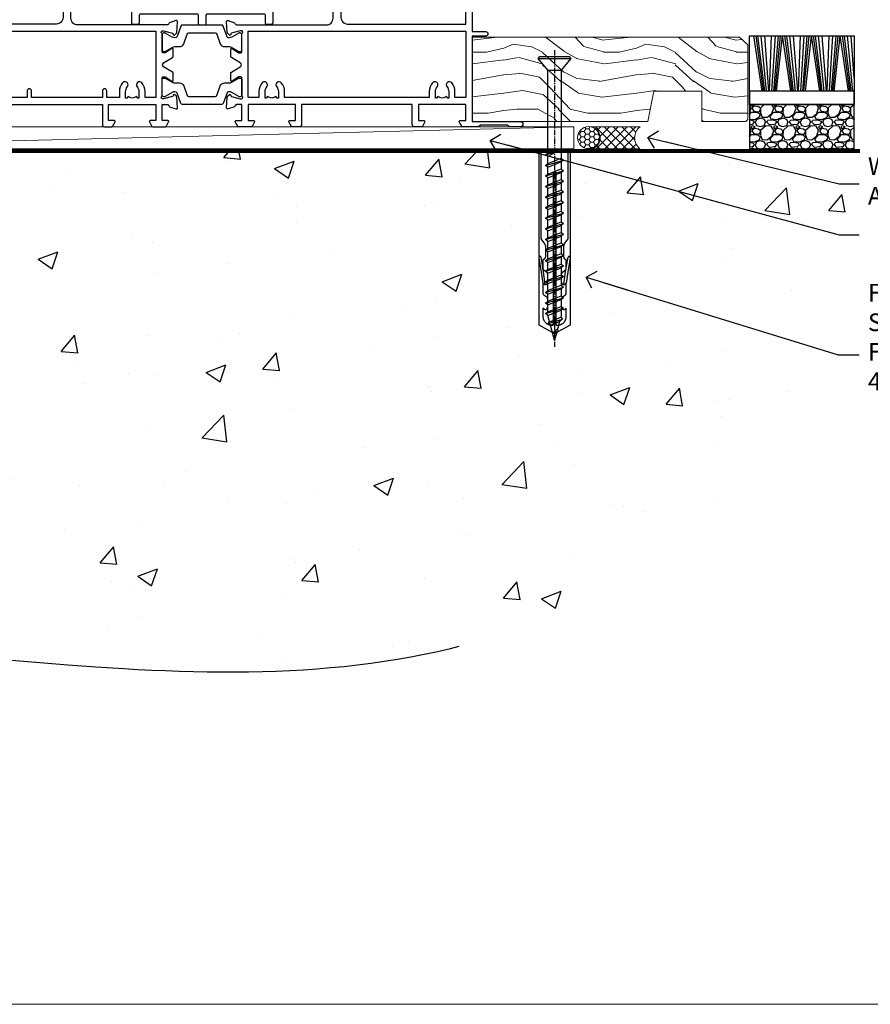
# Model space of a CAD drawing. Units: millimetres. Extents: x 0 to 454204, y -1112 to 730.
# Drawn here: x 12289 to 12481, y 0 to 222 of the extents above; entities that cross this region are included whole.
import ezdxf
from ezdxf import colors
from ezdxf.entities.mleader import LeaderData, LeaderLine
from ezdxf.math import Vec2, Vec3

# ---------------------------------------------------------------- set-up
doc = ezdxf.new("R2010")
doc.units = ezdxf.units.MM
doc.linetypes.add('CENTER', pattern=[2, 1.25, -0.25, 0.25, -0.25])
doc.linetypes.add('Dashed', pattern=[564.444447, 282.222223, -282.222223])
doc.layers.add('Aluminium Systems Ltd Joinery Detail', color=7, linetype='Continuous')
doc.layers.add('Aluminium Systems Ltd Notes', color=7, linetype='Continuous')
doc.layers.add('No Print', color=7, linetype='Continuous', plot=False)
doc.styles.add('ASL TXT 50', font='romans.shx', dxfattribs={"height": 100})
doc.styles.get("Standard").update_dxf_attribs({"font": 'arial.ttf'})

# ---------------------------------------------------------------- blocks, each defined once
blk = doc.blocks.new('Integral Insulation on Precast Wall Cladding Title')
at = {"layer": 'Aluminium Systems Ltd Joinery Detail', "lineweight": 5, "insert": (-259.17, 6.46), "char_height": 9.375, "width": 553.0825, "attachment_point": 1, "style": 'ASL TXT 50'}
blk.add_mtext('\\pi154.09;{\\fArial|b0|i0|c0|p34;\\H0.64x;INTEGRAL INSULATION ON PRECAST WALL CONSTRUCTION}', dxfattribs=at)
blk = doc.blocks.new('U804-22061')
at = {"flags": 128}
for points in [[(52.5, 46), (52.5, 45.25, -1), (51.5, 45.25), (51.5, 47.75, -1), (52.5, 47.75), (52.5, 47), (54, 47), (54, 47.75, -0.298217), (54.3, 48.21), (54.3, 51.29, -0.298217), (54, 51.75), (54, 52.5), (52.5, 52.5), (52.5, 51.75, -1), (51.5, 51.75), (51.5, 53, -0.414214), (52, 53.5), (55, 53.5, -0.414214), (55.5, 53), (55.5, 21.5), (58.6, 21.5, -1), (58.6, 20.5), (55.5, 20.5), (55.5, 1.2), (66.4, 1.2, -1), (66.4, 0), (64, 0), (63.6, 0.4), (57.4, 0.4), (57, 0), (53.38, 0, -0.267949), (53.2, 0.1), (52.63, 1.1, -0.57735), (52.8, 1.4), (54.1, 1.4), (54.1, 5), (43.4, 5), (43.4, 1.4), (44.7, 1.4, -0.57735), (44.87, 1.1), (44.3, 0.1, -0.267949), (44.12, 0), (42.5, 0, -0.414214), (42, 0.5), (42, 5), (17, 5), (17, 0.5, -0.414214), (16.5, 0), (14.88, 0, -0.267949), (14.7, 0.1), (14.13, 1.1, -0.57735), (14.3, 1.4), (15.6, 1.4), (15.6, 5), (4.9, 5), (4.9, 1.4), (6.2, 1.4, -0.57735), (6.37, 1.1), (5.8, 0.1, -0.267949), (5.62, 0), (2.78, 0, -0.267949), (2.6, 0.1), (2.03, 1.1, -0.57735), (2.2, 1.4), (3.5, 1.4), (3.5, 5), (2.3, 5, 0.359641), (2.01, 4.76, -0.263851), (1.81, 4.53), (0.4, 4.02, -0.087489), (0.3, 4, -0.414214), (0, 4.3, -0.02182), (0, 4.33), (0.21, 6.69, -0.176327), (0.29, 6.88), (0.66, 7.24, -0.198912), (0.8, 7.3, -0.065543), (0.85, 7.29, -0.267949), (0.99, 7.15), (1.04, 6.98, 0.267949), (1.18, 6.84), (3.16, 6.31, 0.065543), (3.24, 6.3), (3.4, 6.3, 0.688501), (3.6, 6.82, -0.213422), (3.5, 7.05), (3.5, 11, 0.414214), (3.2, 11.3), (2.98, 11.3, 0.137852), (2.82, 11.26), (1.3, 10.33, -0.585498), (1, 10.5), (1, 12.03, -0.261434), (1.19, 12.37), (3.16, 13.57, 0.561225), (3.16, 14.43), (1.19, 15.63, -0.261434), (1, 15.97), (1, 17.5, -0.585498), (1.3, 17.67), (2.82, 16.74, 0.137852), (2.98, 16.7), (3.2, 16.7, 0.414214), (3.5, 17), (3.5, 20.95, -0.213422), (3.6, 21.18, 0.688501), (3.4, 21.7), (3.24, 21.7, 0.065543), (3.16, 21.69), (1.18, 21.16, 0.267949), (1.04, 21.02), (0.99, 20.85, -0.267949), (0.85, 20.71, -0.065543), (0.8, 20.7, -0.198912), (0.66, 20.76), (0.29, 21.12, -0.176327), (0.21, 21.31), (0, 23.67, -0.02182), (0, 23.7, -0.414214), (0.3, 24, -0.087489), (0.4, 23.98), (1.81, 23.47, -0.263851), (2.01, 23.24, 0.359641), (2.3, 23), (22.6, 23, 0.414214), (24.1, 24.5), (24.1, 34.4, 0.414214), (22.6, 35.9), (14.29, 35.9, -0.198912), (13.08, 36.4), (10.02, 39.47, -0.410372), (10, 41.86), (10, 49.75), (9.2, 49.75, -0.414214), (9, 49.95), (9, 53, -0.414214), (9.5, 53.5), (17.2, 53.5, -0.414214), (17.7, 53), (17.7, 51, -0.414214), (17.2, 50.5), (16.8, 50.5, -0.414214), (16.3, 51), (16.3, 52.1), (11.2, 52.1), (11.2, 50.47, -0.136106), (11.4, 49.75), (11.4, 41.86, -0.195501), (11, 40.88, 0.410372), (11.01, 40.46), (13.96, 37.5), (17.28, 37.5, 0.668179), (17.63, 38.35), (16.52, 39.47, -0.414214), (16.52, 41.87), (17.08, 42.44, -0.414214), (17.79, 42.44), (18.21, 42.01, -0.414214), (18.21, 41.59), (17.51, 40.88, 0.414214), (17.51, 40.46), (18.07, 39.89, 0.198912), (18.29, 39.8), (19.3, 39.8, -0.414214), (19.6, 39.5), (19.6, 38.36), (20.46, 37.5), (29.54, 37.5), (30.4, 38.36), (30.4, 39.5, -0.414214), (30.7, 39.8), (31.71, 39.8, 0.198912), (31.93, 39.89), (32.49, 40.46, 0.414214), (32.49, 40.88), (31.79, 41.59, -0.414214), (31.79, 42.01), (32.21, 42.44, -0.414214), (32.92, 42.44), (33.48, 41.87, -0.414214), (33.48, 39.47), (32.37, 38.35, 0.668179), (32.72, 37.5), (36.04, 37.5), (39.6, 41.06), (39.6, 52.1), (33.7, 52.1), (33.7, 51, -0.414214), (33.2, 50.5), (32.8, 50.5, -0.414214), (32.3, 51), (32.3, 53, -0.414214), (32.8, 53.5), (40.5, 53.5, -0.414214), (41, 53), (41, 41.19, -0.198912), (40.5, 39.98), (36.92, 36.4, -0.198912), (35.71, 35.9), (27.4, 35.9, 0.414214), (25.9, 34.4), (25.9, 24.7, 0.414214), (27.4, 23.2), (54.1, 23.2), (54.1, 46)], [(13.15, 8, 0.182676), (12.42, 9.92, 1), (11.37, 8.99, -0.182676), (11.75, 8), (11.75, 6.5), (11.51, 6.5), (11.21, 6.85, -0.36397), (9.29, 6.85), (8.99, 6.5), (8.75, 6.5), (8.75, 8, -0.182676), (9.12, 8.99, 1), (8.07, 9.92, 0.182676), (7.35, 8), (7.35, 6.6), (4.9, 6.6), (4.9, 21.6), (54.1, 21.6), (54.1, 6.6), (51.65, 6.6), (51.65, 8, 0.182676), (50.92, 9.92, 1), (49.87, 8.99, -0.182676), (50.25, 8), (50.25, 6.5), (50.01, 6.5), (49.71, 6.85, -0.36397), (47.79, 6.85), (47.49, 6.5), (47.25, 6.5), (47.25, 8, -0.182676), (47.62, 8.99, 1), (46.57, 9.92, 0.182676), (45.85, 8), (45.85, 6.6), (13.15, 6.6)]]:
    blk.add_lwpolyline(points, format="xyb", close=True, dxfattribs=at)
blk = doc.blocks.new('18CCB')
at = {"color": 2}
blk.add_lwpolyline([(6.05, 4.19), (11.95, 4.19, -0.315299), (12.32, 3.93), (13.11, 1.76, 0.315299), (14.05, 1.1), (15.11, 1.1, -0.131652), (15.71, 0.94), (17.29, 0.03, 0.131652), (17.39, 0), (17.6, 0, 0.414214), (18, 0.4), (18, 3.8, 0.414214), (17.6, 4.2), (17.39, 4.2, 0.131652), (17.29, 4.17), (15.71, 3.26, -0.131652), (15.11, 3.1), (14.96, 3.1, -0.315299), (14.68, 3.3), (13.8, 5.73, 0.315299), (13.42, 5.99), (4.58, 5.99, 0.315299), (4.2, 5.73), (3.37, 3.43, -0.315299), (2.9, 3.1), (2.89, 3.1, -0.131652), (2.29, 3.26), (0.71, 4.17, 0.131652), (0.61, 4.2), (0.4, 4.2, 0.414214), (0, 3.8), (0, 0.4, 0.414214), (0.4, 0), (0.61, 0, 0.131652), (0.71, 0.03), (2.29, 0.94, -0.131652), (2.89, 1.1), (3.95, 1.1, 0.315299), (4.89, 1.76), (5.68, 3.93, -0.315299)], format="xyb", close=True, dxfattribs=at)
blk = doc.blocks.new('U803-22060A')
at = {"flags": 128}
for points in [[(3.5, 17, -0.414214), (3.2, 16.7), (2.98, 16.7, -0.137852), (2.82, 16.74), (1.3, 17.67, 0.585498), (1, 17.5), (1, 15.97, 0.261434), (1.19, 15.63), (3.16, 14.43, -0.561225), (3.16, 13.57), (1.19, 12.37, 0.261434), (1, 12.03), (1, 10.5, 0.585498), (1.3, 10.33), (2.82, 11.26, -0.137852), (2.98, 11.3), (3.2, 11.3, -0.414214), (3.5, 11), (3.5, 7.05, 0.213422), (3.6, 6.82, -0.688501), (3.4, 6.3), (3.24, 6.3, -0.065543), (3.16, 6.31), (1.18, 6.84, -0.267949), (1.04, 6.98), (0.99, 7.15, 0.267949), (0.85, 7.29, 0.065543), (0.8, 7.3, 0.198912), (0.66, 7.24), (0.29, 6.88, 0.176327), (0.21, 6.69), (0, 4.33, 0.02182), (0, 4.3, 0.414214), (0.3, 4, 0.087489), (0.4, 4.02), (1.81, 4.53, 0.263851), (2.01, 4.76, -0.359641), (2.3, 5), (3.5, 5), (3.5, 1.4), (2.2, 1.4, 0.57735), (2.03, 1.1), (2.6, 0.1, 0.267949), (2.78, 0), (5.62, 0, 0.267949), (5.8, 0.1), (6.37, 1.1, 0.57735), (6.2, 1.4), (4.9, 1.4), (4.9, 5), (15.6, 5), (15.6, 1.4), (14.3, 1.4, 0.57735), (14.13, 1.1), (14.7, 0.1, 0.267949), (14.88, 0), (16.5, 0, 0.414214), (17, 0.5), (17, 5), (76.5, 5), (76.5, 0.5, 0.414214), (77, 0), (78.62, 0, 0.267949), (78.8, 0.1), (79.37, 1.1, 0.57735), (79.2, 1.4), (77.9, 1.4), (77.9, 5), (88.6, 5), (88.6, 1.4), (87.3, 1.4, 0.57735), (87.13, 1.1), (87.7, 0.1, 0.267949), (87.88, 0), (90.72, 0, 0.267949), (90.9, 0.1), (91.47, 1.1, 0.57735), (91.3, 1.4), (90, 1.4), (90, 5), (91.2, 5, -0.359641), (91.49, 4.76, 0.263851), (91.69, 4.53), (93.1, 4.02, 0.087489), (93.2, 4, 0.414214), (93.5, 4.3, 0.02182), (93.5, 4.33), (93.29, 6.69, 0.176327), (93.21, 6.88), (92.84, 7.24, 0.198912), (92.7, 7.3, 0.065543), (92.65, 7.29, 0.267949), (92.51, 7.15), (92.46, 6.98, -0.267949), (92.32, 6.84), (90.34, 6.31, -0.065543), (90.26, 6.3), (90.1, 6.3, -0.688501), (89.9, 6.82, 0.213422), (90, 7.05), (90, 11, -0.414214), (90.3, 11.3), (90.52, 11.3, -0.137852), (90.68, 11.26), (92.2, 10.33, 0.585498), (92.5, 10.5), (92.5, 12.03, 0.261434), (92.31, 12.37), (90.34, 13.57, -0.561225), (90.34, 14.43), (92.31, 15.63, 0.261434), (92.5, 15.97), (92.5, 17.5, 0.585498), (92.2, 17.67), (90.68, 16.74, -0.137852), (90.52, 16.7), (90.3, 16.7, -0.414214), (90, 17), (90, 20.95, 0.213422), (89.9, 21.18, -0.688501), (90.1, 21.7), (90.26, 21.7, -0.065543), (90.34, 21.69), (92.32, 21.16, -0.267949), (92.46, 21.02), (92.51, 20.85, 0.267949), (92.65, 20.71, 0.065543), (92.7, 20.7, 0.198912), (92.84, 20.76), (93.21, 21.12, 0.176327), (93.29, 21.31), (93.5, 23.67, 0.02182), (93.5, 23.7, 0.414214), (93.2, 24, 0.087489), (93.1, 23.98), (91.69, 23.47, 0.263851), (91.49, 23.24, -0.359641), (91.2, 23), (70.9, 23, -0.414214), (69.4, 24.5), (69.4, 34.4, -0.414214), (70.9, 35.9), (79.21, 35.9, 0.198912), (80.42, 36.4), (83.48, 39.47, 0.410372), (83.5, 41.86), (83.5, 49.75), (84.3, 49.75, 0.414214), (84.5, 49.95), (84.5, 53, 0.414214), (84, 53.5), (76.3, 53.5, 0.414214), (75.8, 53), (75.8, 51, 0.414214), (76.3, 50.5), (76.7, 50.5, 0.414214), (77.2, 51), (77.2, 52.1), (82.3, 52.1), (82.3, 50.47, 0.136106), (82.1, 49.75), (82.1, 41.86, 0.195501), (82.5, 40.88, -0.410372), (82.49, 40.46), (79.54, 37.5), (76.22, 37.5, -0.668179), (75.87, 38.35), (76.98, 39.47, 0.414214), (76.98, 41.87), (76.42, 42.44, 0.414214), (75.71, 42.44), (75.29, 42.01, 0.414214), (75.29, 41.59), (75.99, 40.88, -0.414214), (75.99, 40.46), (75.43, 39.89, -0.198912), (75.21, 39.8), (74.2, 39.8, 0.414214), (73.9, 39.5), (73.9, 38.36), (73.04, 37.5), (63.96, 37.5), (63.1, 38.36), (63.1, 39.5, 0.414214), (62.8, 39.8), (61.79, 39.8, -0.198912), (61.57, 39.89), (61.01, 40.46, -0.414214), (61.01, 40.88), (61.71, 41.59, 0.414214), (61.71, 42.01), (61.29, 42.44, 0.414214), (60.58, 42.44), (60.02, 41.87, 0.414214), (60.02, 39.47), (61.13, 38.35, -0.668179), (60.78, 37.5), (57.46, 37.5), (53.9, 41.06), (53.9, 52.1), (59.8, 52.1), (59.8, 51, 0.414214), (60.3, 50.5), (60.7, 50.5, 0.414214), (61.2, 51), (61.2, 53, 0.414214), (60.7, 53.5), (53, 53.5, 0.414214), (52.5, 53), (52.5, 41.19, 0.198912), (53, 39.98), (56.58, 36.4, 0.198912), (57.79, 35.9), (66.1, 35.9, -0.414214), (67.6, 34.4), (67.6, 24.7, -0.414214), (66.1, 23.2), (17, 23.2), (17, 49, 0.414214), (16.5, 49.5), (13.5, 49.5, 0.414214), (13, 49), (13, 47.75, 1), (14, 47.75), (14, 48.5), (15.5, 48.5), (15.5, 47.75, 0.298217), (15.8, 47.29), (15.8, 44.21, 0.298217), (15.5, 43.75), (15.5, 43), (14, 43), (14, 43.75, 1), (13, 43.75), (13, 41.25, 1), (14, 41.25), (14, 42), (15.6, 42), (15.6, 28), (14.88, 28, 0.267949), (14.7, 27.9), (14.13, 26.9, 0.57735), (14.3, 26.6), (15.6, 26.6), (15.6, 23), (4.9, 23), (4.9, 26.6), (6.2, 26.6, 0.57735), (6.37, 26.9), (5.8, 27.9, 0.267949), (5.62, 28), (2.78, 28, 0.267949), (2.6, 27.9), (2.03, 26.9, 0.57735), (2.2, 26.6), (3.5, 26.6), (3.5, 23), (2.3, 23, -0.359641), (2.01, 23.24, 0.263851), (1.81, 23.47), (0.4, 23.98, 0.087489), (0.3, 24, 0.414214), (0, 23.7, 0.02182), (0, 23.67), (0.21, 21.31, 0.176327), (0.29, 21.12), (0.66, 20.76, 0.198912), (0.8, 20.7, 0.065543), (0.85, 20.71, 0.267949), (0.99, 20.85), (1.04, 21.02, -0.267949), (1.18, 21.16), (3.16, 21.69, -0.065543), (3.24, 21.7), (3.4, 21.7, -0.688501), (3.6, 21.18, 0.213422), (3.5, 20.95)], [(59.5, 6.6), (13.15, 6.6), (13.15, 8, 0.182676), (12.42, 9.92, 1), (11.37, 8.99, -0.182676), (11.75, 8), (11.75, 6.5), (11.51, 6.5), (11.21, 6.85, -0.36397), (9.29, 6.85), (8.99, 6.5), (8.75, 6.5), (8.75, 8, -0.182676), (9.12, 8.99, 1), (8.07, 9.92, 0.182676), (7.35, 8), (7.35, 6.6), (4.9, 6.6), (4.9, 21.6), (88.6, 21.6), (88.6, 6.6), (86.15, 6.6), (86.15, 8, 0.182676), (85.42, 9.92, 1), (84.37, 8.99, -0.182676), (84.75, 8), (84.75, 6.5), (84.51, 6.5), (84.21, 6.85, -0.36397), (82.29, 6.85), (81.99, 6.5), (81.75, 6.5), (81.75, 8, -0.182676), (82.12, 8.99, 1), (81.07, 9.92, 0.182676), (80.35, 8), (80.35, 6.6), (77.5, 6.6), (77.5, 8.1, 0.414214), (77, 8.6, 0.414214), (76.5, 8.1), (76.5, 6.6), (60.5, 6.6), (60.5, 8.1, 0.414214), (60, 8.6), (60, 8.6, 0.414214), (59.5, 8.1)]]:
    blk.add_lwpolyline(points, format="xyb", close=True, dxfattribs=at)
blk = doc.blocks.new('U814-18CCB-U803-18CCB-U804')
for name, p in [('U803-22060A', (28, 21.5)), ('U804-22061', (132.5, 21.5)), ('18CCB', (118, 38.5))]:
    blk.add_blockref(name, p)
at = {"xscale": -1, "rotation": 180}
blk.add_blockref('18CCB', (118, 32.5), dxfattribs=at)
blk = doc.blocks.new('DY706')
blk.add_lwpolyline([(30.5, 26.35), (30.5, 19.55, 0.182676), (30, 18.23), (30, 5.1, -0.414214), (29.7, 4.8), (2.3, 4.8, -0.414214), (2, 5.1), (2, 18.23, 0.182676), (1.5, 19.55), (1.5, 26.35, 0.414214), (1.3, 26.55), (0.7, 26.55, 0.414214), (0.5, 26.35), (0.5, 19.55, 0.182676), (0.75, 18.89, -0.182676), (1, 18.23), (1, 17.09, -0.198912), (0.71, 16.38), (0.29, 15.97, 0.198912), (0, 15.26), (0, 0.5, 0.414214), (0.3, 0.2), (1.5, 0.2, 0.414214), (1.8, 0.5), (1.8, 2.2, -0.414214), (2.1, 2.5), (14.8, 2.5, -0.414214), (15.1, 2.2), (15.1, 0.3, 0.414214), (15.4, 0), (16.6, 0, 0.414214), (16.9, 0.3), (16.9, 2.2, -0.414214), (17.2, 2.5), (29.9, 2.5, -0.414214), (30.2, 2.2), (30.2, 0.5, 0.414214), (30.5, 0.2), (31.7, 0.2, 0.414214), (32, 0.5), (32, 15.26, 0.198912), (31.71, 15.97), (31.29, 16.38, -0.198912), (31, 17.09), (31, 18.23, -0.182676), (31.25, 18.89, 0.182676), (31.5, 19.55), (31.5, 26.35, 0.414214), (31.3, 26.55), (30.7, 26.55, 0.414214)], format="xyb", close=True)
blk = doc.blocks.new('TL45 Stacker Door Sill')
at = {"layer": 'Aluminium Systems Ltd Joinery Detail', "color": 0}
for name, p in [('U814-18CCB-U803-18CCB-U804', (-111.24, -22.5, -1)), ('DY706', (-0.18, 22, -1))]:
    blk.add_blockref(name, p, dxfattribs=at)
blk = doc.blocks.new('Page Layout')
at = {"layer": 'Aluminium Systems Ltd Joinery Detail', "color": 8, "lineweight": 5}
blk.add_lwpolyline([(0, 730.13), (0, 0), (553.08, 0), (553.08, 730.13)], close=True, dxfattribs=at)
blk = doc.blocks.new('Title TL45 Masonry Sliding Door')
at = {"layer": 'Aluminium Systems Ltd Joinery Detail', "lineweight": 5, "insert": (0, 50.03), "char_height": 9.375, "width": 553.0825, "attachment_point": 1, "style": 'ASL TXT 50'}
blk.add_mtext('\\pi227.43;{\\fArial|b0|i0|c0|p34;\\LSLIDING  DOOR}', dxfattribs=at)
blk = doc.blocks.new('Title TL45 Masonry Stacking Door')
at = {"layer": 'Aluminium Systems Ltd Joinery Detail', "lineweight": 5, "insert": (0, 50.03), "char_height": 9.375, "width": 553.0825, "attachment_point": 1, "style": 'ASL TXT 50'}
blk.add_mtext('\\pi222.71;{\\fArial|b0|i0|c0|p34;\\LSTACKER  DOOR}', dxfattribs=at)
blk = doc.blocks.new('_Open90')
at = {"color": 0, "linetype": 'ByBlock', "lineweight": -2}
for p, q in [((0, 0), (-2.44, 0)), ((-0.5, 0.5), (0, 0)), ((0, 0), (-0.5, -0.5))]:
    blk.add_line(p, q, dxfattribs=at)
blk = doc.blocks.new('135mm Strapping Floor')
at = {"layer": 'Aluminium Systems Ltd Joinery Detail'}
h = blk.add_hatch(dxfattribs=at)
h.set_pattern_fill('AR-CONC', color=256, scale=0.25)
h.set_pattern_definition([(50, (-12518.93, 344.936), (45.54617, -3.98477), [4.7625, -52.3875]), (355, (-12518.93, 344.936), (-8.81086, 47.76421), [3.81, -41.91015]), (100.45144, (-12515.133, 344.604), (36.73531, 43.77944), [4.0475, -44.52256]), (46.1842, (-12518.93, 357.636), (67.76976, -10.51058), [7.14375, -78.58125]), (96.63556, (-12513.28, 356.76), (59.35103, 61.85653), [6.07126, -66.7839]), (351.18415, (-12518.93, 357.636), (59.35103, 61.85653), [5.715, -62.86493]), (21, (-12512.58, 354.46), (37.9036, -25.5663), [4.7625, -52.3875]), (326, (-12512.58, 354.46), (15.4505, 46.047), [3.81, -41.91]), (71.45144, (-12509.42, 352.33), (53.3541, 20.48069), [4.0475, -44.52248]), (37.5, (-12518.929, 344.936), (0.77215, 21.13876), [0, -41.402, 0, -42.545, 0, -42.06875]), (7.5, (-12518.929, 344.936), (16.704916, 25.045144), [0, -24.257, 0, -40.4495, 0, -16.03375]), (327.5, (-12533.09, 344.936), (33.897649, -1.432186), [0, -15.875, 0, -49.53, 0, -65.7225]), (317.5, (-12539.44, 344.936), (37.032295, 6.35662), [0, -20.6375, 0, -32.893, 0, -46.6725])])
edge = h.paths.add_edge_path()
edge.add_spline(control_points=[(-151.8, -112.64), (-116.34, -106.46), (-15.89, -89.32), (118.17, -128.33), (210.96, -52.26), (215.24, -9.33), (217.14, 9.76)], knot_values=[2.265826, 2.265826, 2.265826, 2.265826, 110.457269, 308.564658, 378.427728, 434.348855, 434.348855, 434.348855, 434.348855], degree=3, periodic=0)
edge.add_line((217.14, 9.76), (-48.8, 9.76))
edge.add_line((-48.8, 9.76), (-48.8, -15.24))
edge.add_line((-48.8, -15.24), (-151.8, -42.83))
edge.add_line((-151.8, -42.83), (-151.8, -112.64))
at = {"layer": 'Aluminium Systems Ltd Joinery Detail', "linetype": 'Dashed', "lineweight": 5, "ltscale": 0.01, "const_width": 0.25, "elevation": -0.75}
blk.add_lwpolyline([(217.12, 9.9), (-48.93, 9.9), (-48.93, -15.14), (-151.94, -42.73), (-151.94, -73.36)], dxfattribs=at)
at = {"layer": 'Aluminium Systems Ltd Joinery Detail', "linetype": 'Dashed', "elevation": -1}
for points in [[(162.2, 9.76), (-48.8, 9.76), (-48.8, -15.24), (-151.8, -42.83), (-151.8, -113.03)], [(217.14, 9.76), (217.14, 9.76), (-48.8, 9.76)]]:
    blk.add_lwpolyline(points, dxfattribs=at)
at = {"layer": 'Aluminium Systems Ltd Joinery Detail', "linetype": 'CENTER', "lineweight": 5, "ltscale": 3, "const_width": 0.5, "elevation": 1}
blk.add_lwpolyline([(217.12, 10.3), (-49.31, 10.3), (-49.31, -14.83)], dxfattribs=at)
at = {"layer": 'Aluminium Systems Ltd Joinery Detail', "linetype": 'Dashed'}
blk.add_spline([(-154.03, -113.03, -1), (-44.29, -100.45, -1), (153.64, -92.04, -1), (205.16, -44.86, -1), (217.14, 9.76, -1)], degree=3, dxfattribs=at)
blk = doc.blocks.new('WS8G75Csk')
at = {"linetype": 'CENTER'}
blk.add_line((0, 1.5), (0, -65.56), dxfattribs=at)
for p, q in [((-3.67, -0.43), (3.67, -0.43)), ((-1.49, -3.02), (1.49, -3.02)), ((-2.05, -22.17), (0.75, -21.35)), ((-2.05, -24.56), (2.05, -23.37)), ((-1.49, -24.15), (1.49, -22.95)), ((-1.49, -24.98), (1.49, -23.78)), ((-2.05, -26.95), (2.05, -25.76)), ((-1.49, -26.54), (1.49, -25.34)), ((-1.49, -27.37), (1.49, -26.17)), ((-2.05, -29.35), (2.05, -28.15)), ((-1.49, -28.93), (1.49, -27.74)), ((-1.49, -29.76), (1.49, -28.56)), ((-2.05, -31.74), (2.05, -30.54)), ((-1.49, -31.32), (1.49, -30.13)), ((-1.49, -32.15), (1.49, -30.95)), ((-2.05, -34.13), (2.05, -32.93)), ((-1.49, -33.71), (1.49, -32.52)), ((-1.49, -34.54), (1.49, -33.35)), ((-2.05, -36.52), (2.05, -35.32)), ((-1.49, -36.11), (1.49, -34.91)), ((-2.05, -38.91), (2.05, -37.72)), ((-1.49, -36.93), (1.49, -35.74)), ((-1.49, -38.5), (1.49, -37.3)), ((-1.49, -39.33), (1.49, -38.13)), ((-1.49, -40.89), (1.49, -39.69)), ((-2.05, -41.3), (2.05, -40.11)), ((-1.49, -41.72), (1.49, -40.52)), ((-1.49, -43.28), (1.49, -42.09)), ((-2.05, -43.7), (2.05, -42.5)), ((-1.49, -44.11), (1.49, -42.91)), ((-1.49, -45.67), (1.49, -44.48)), ((-2.05, -46.09), (2.05, -44.89)), ((-1.49, -46.5), (1.49, -45.3)), ((-2.05, -48.48), (2.05, -47.28)), ((-1.49, -48.06), (1.49, -46.87)), ((-1.49, -48.89), (1.49, -47.7)), ((-2.05, -50.87), (2.05, -49.67)), ((-1.49, -50.46), (1.49, -49.26)), ((-1.49, -51.28), (1.49, -50.09)), ((-2.05, -53.26), (2.05, -52.07)), ((-1.49, -52.85), (1.49, -51.65)), ((-1.49, -53.68), (1.49, -52.48)), ((-2.05, -55.65), (2.05, -54.46)), ((-1.49, -55.24), (1.49, -54.04)), ((-1.49, -56.07), (1.49, -54.87)), ((-2.05, -58.05), (2.05, -56.85)), ((-1.49, -57.63), (1.49, -56.44)), ((-1.49, -58.46), (1.49, -57.26)), ((-1.43, -60.25), (1.77, -59.32)), ((-1.12, -59.87), (1.39, -58.87)), ((-0.92, -60.62), (1.14, -59.8)), ((-0.23, -62.3), (0.77, -62.01))]:
    blk.add_line(p, q)
blk.add_lwpolyline([(-0.92, -60.62), (-1.43, -60.25), (-1.12, -59.87), (-1.49, -58.48), (-1.49, -58.46), (-2.05, -58.05), (-1.49, -57.63), (-1.49, -56.07), (-2.05, -55.65), (-1.49, -55.24), (-1.49, -53.68), (-2.05, -53.26), (-1.49, -52.85), (-1.49, -51.28), (-2.05, -50.87), (-1.49, -50.46), (-1.49, -48.89), (-2.05, -48.48), (-1.49, -48.06), (-1.49, -46.5), (-2.05, -46.09), (-1.49, -45.67), (-1.49, -44.11), (-2.05, -43.7), (-1.49, -43.28), (-1.49, -41.72), (-2.05, -41.3), (-1.49, -40.89), (-1.49, -39.33), (-2.05, -38.91), (-1.49, -38.5), (-1.49, -36.93), (-2.05, -36.52), (-1.49, -36.11), (-1.49, -34.54), (-2.05, -34.13), (-1.49, -33.71), (-1.49, -32.15), (-2.05, -31.74), (-1.49, -31.32), (-1.49, -29.76), (-2.05, -29.35), (-1.49, -28.93), (-1.49, -27.37), (-2.05, -26.95), (-1.49, -26.54), (-1.49, -24.98), (-2.05, -24.56), (-1.49, -24.15), (-1.49, -22.58), (-2.05, -22.17), (-1.49, -21.76), (-1.49, -3.02), (-3.67, -0.43), (-3.31, 0), (3.31, 0), (3.67, -0.43), (1.49, -3.02), (1.49, -22.95), (2.05, -23.37), (1.49, -23.78), (1.49, -25.34), (2.05, -25.76), (1.49, -26.17), (1.49, -27.74), (2.05, -28.15), (1.49, -28.56), (1.49, -30.13), (2.05, -30.54), (1.49, -30.95), (1.49, -32.52), (2.05, -32.93), (1.49, -33.35), (1.49, -34.91), (2.05, -35.32), (1.49, -35.74), (1.49, -37.3), (2.05, -37.72), (1.49, -38.13), (1.49, -39.69), (2.05, -40.11), (1.49, -40.52), (1.49, -42.09), (2.05, -42.5), (1.49, -42.91), (1.49, -44.48), (2.05, -44.89), (1.49, -45.3), (1.49, -46.87), (2.05, -47.28), (1.49, -47.7), (1.49, -49.26), (2.05, -49.67), (1.49, -50.09), (1.49, -51.65), (2.05, -52.07), (1.49, -52.48), (1.49, -54.04), (2.05, -54.46), (1.49, -54.87), (1.49, -56.44), (2.05, -56.85), (1.49, -57.26), (1.49, -58.48), (1.39, -58.87), (1.77, -59.32), (1.14, -59.8), (0.67, -61.55), (0.77, -62.01), (0.43, -62.47), (0, -64.06)], close=True)
for points in [[(-1.49, -21.76), (0.75, -21.35), (-1.49, -22.58)], [(0.67, -61.55), (-0.23, -62.3), (0.43, -62.47)]]:
    blk.add_lwpolyline(points)
blk = doc.blocks.new('Rawlplug')
at = {"linetype": 'Dashed'}
blk.add_lwpolyline([(-3.57, 14.28), (-3.57, -24.66), (0, -26.59), (3.57, -24.66), (3.57, 14.28)], close=True, dxfattribs=at)
for points in [[(-3.07, 14.28), (-3.07, -5.27), (-2.17, -6.48, -0.162386), (-2.07, -6.78), (-2.07, -9.38, -0.414214), (-2.57, -9.88), (-2.64, -9.88), (-2.64, -11.85, 0.236093), (-2.44, -12.25), (-1.78, -12.74, -0.236093), (-1.58, -13.14), (-1.58, -15.06, -0.618001), (-2.38, -15.46), (-2.64, -15.27), (-2.64, -17.49, 0.236093), (-2.44, -17.89), (-1.78, -18.38, -0.236093), (-1.58, -18.78), (-1.58, -20.7, -0.618001), (-2.38, -21.1), (-2.64, -20.91), (-2.64, -22.73, 0.472976), (-0.25, -24.69), (-0.25, 9.78), (0.25, 9.78), (0.25, -24.69, 0.472976), (2.64, -22.73), (2.64, -20.91), (2.38, -21.1, -0.618001), (1.58, -20.7), (1.58, -18.78, -0.236093), (1.78, -18.38), (2.44, -17.89, 0.236093), (2.64, -17.49), (2.64, -15.27), (2.38, -15.46, -0.618001), (1.58, -15.06), (1.58, -13.14, -0.236093), (1.78, -12.74), (2.44, -12.25, 0.236093), (2.64, -11.85), (2.64, -9.88), (2.57, -9.88, -0.414214), (2.07, -9.38), (2.07, -6.78, -0.162386), (2.17, -6.48), (3.07, -5.27), (3.07, 14.28)], [(-2.09, -15.56), (-2.5, -12.72), (-3.04, -9.42, 1), (-3.53, -9.5), (-2.99, -12.79), (-2.64, -15.27)], [(2.09, -15.56), (2.5, -12.72), (3.04, -9.42, -1), (3.53, -9.5), (2.99, -12.79), (2.64, -15.27)]]:
    blk.add_lwpolyline(points, format="xyb", dxfattribs=at)
blk = doc.blocks.new('Intergral Insulation on Precast TL45 Masonry Floor Liner Stacker')
at = {"layer": 'Aluminium Systems Ltd Joinery Detail', "lineweight": 5}
h = blk.add_hatch(dxfattribs=at)
h.set_pattern_fill('WOOD-3', color=256, scale=97.5, angle=30, style=0, pattern_type=2)
h.set_pattern_definition([(4.7636, (1807.8714, -7260.1667), (-330.0000284, -29.999746), [3.61248, -357.63537]), (348.6901, (1811.4714, -7259.867), (120.0000226, -29.999929), [4.58913, -148.38147]), (315, (1815.971, -7260.767), (-3e-14, -30.00001), [3.39411, -39.03228]), (313.1524, (1818.3714, -7263.1667), (420.00008502, -449.99992613), [6.57951, -651.37185]), (347.0054, (1822.8714, -7267.9667), (-270.000023, 59.9999273), [4.00251, -396.24741]), (360, (1826.77, -7268.867), (30, -30), [7.5, -22.5]), (9.4623, (1834.2714, -7268.8667), (-150.0000232, -29.9999442), [3.64965, -178.83321]), (5.7106, (1807.8714, -7268.2667), (-269.9999827, -30.0000394), [3.01497, -298.48131]), (360, (1810.87, -7267.967), (30, -30), [4.5, -25.5]), (331.6992, (1815.3714, -7267.9667), (329.9998536, -180.0002662), [4.42944, -438.51525]), (307.875, (1819.2714, -7270.0667), (-120.00005595, 149.999973), [6.84105, -335.21157]), (320.7106, (1823.4714, -7275.4667), (180.0000192, -149.99998896), [4.26381, -422.11632]), (353.6598, (1826.7714, -7278.1667), (239.9999821, -30.0000474), [5.43324, -266.22831]), (11.8887, (1832.1714, -7278.7667), (-419.99991903, -90.00031606), [5.82495, -576.66969]), (6.7098, (1807.8714, -7277.5667), (270.00002993, 29.99981644), [5.13516, -508.3821]), (356.6335, (1812.9714, -7276.9667), (479.99997966, -30.0003289), [5.10882, -505.77279]), (326.3099, (1818.071, -7277.267), (-59.999987, 30.00004), [5.40834, -102.75822]), (312.5104, (1822.5714, -7280.2667), (299.99972155, -330.0002602), [4.88364, -483.48096]), (345.0686, (1825.8714, -7283.8667), (330.00001605, -89.9999086), [4.65726, -461.06799]), (360, (1830.37, -7285.067), (30, -30), [3.6, -26.4]), (12.9946, (1833.9714, -7285.0667), (270.000023, 59.9999273), [4.00251, -396.24741]), (360, (1817.17, -7255.067), (30, -30), [0, -30]), (136.8476, (1821.3714, -7259.5667), (449.99992613, -420.00008502), [6.57951, -651.37185]), (153.4349, (1816.571, -7285.067), (-29.999975, 30.00004), [2.68329, -64.39875]), (171.8699, (1814.1714, -7283.8667), (-179.9999933, 29.9999807), [4.24263, -207.88938]), (203.1986, (1809.9714, -7283.2667), (-149.999992, -60.0000398), [2.28474, -226.18845]), (333.4349, (1821.371, -7259.567), (29.999975, -30.00004), [3.35409, -63.72795]), (353.2902, (1824.3714, -7261.0667), (-270.00002993, 29.99981644), [5.13516, -508.3821]), (10.1247, (1829.4714, -7261.6667), (509.99996369, 90.00025766), [8.53287, -844.75488]), (10.3048, (1807.8714, -7256.8667), (180.0000288, 29.9998463), [3.35409, -332.05608]), (344.4759, (1811.1714, -7256.2667), (-330.00003074, 89.99993333), [5.60445, -554.84178]), (317.1211, (1816.5714, -7257.7667), (-390.0000238, 359.9999926), [5.7315, -567.41769]), (325.3048, (1820.7714, -7261.6667), (299.99982777, -210.0002583), [4.74342, -469.59822]), (350.5377, (1824.6714, -7264.3667), (150.0000232, -29.9999442), [5.47449, -177.0084]), (6.5819, (1830.0714, -7265.2667), (-510.00004314, -59.99960101), [7.85175, -777.3234]), (8.1301, (1807.8714, -7264.3667), (-179.9999933, -29.9999807), [4.24263, -207.88938]), (348.6901, (1812.0714, -7263.767), (120.0000226, -29.999929), [4.58913, -148.38147]), (317.4896, (1816.5714, -7264.6667), (-330.0002602, 299.99972155), [4.88364, -483.48096]), (315, (1820.171, -7267.967), (-3e-14, -30.00001), [5.51544, -36.91098]), (342.646, (1824.0714, -7271.8667), (-390.00006057, 119.99983507), [5.02893, -497.86272]), (3.3665, (1828.8714, -7273.3667), (-479.99997966, -30.0003289), [5.10882, -505.77279]), (17.1027, (1833.9714, -7273.0667), (300.0000519, 89.9998648), [4.08045, -403.96368]), (8.7462, (1807.8714, -7271.8667), (209.9999801, 30.0001259), [3.94587, -390.64251]), (345.0686, (1811.7714, -7271.2667), (330.00001605, -89.9999086), [4.65726, -461.06799]), (327.9946, (1816.2714, -7272.4667), (-149.9999683, 90.0000332), [5.6604, -277.35906]), (310.1009, (1821.0714, -7275.4667), (-329.9999418, 390.00005789), [7.45185, -737.7327]), (344.0546, (1825.8714, -7281.1667), (-120.0000038, 29.9999967), [4.36806, -214.03524]), (6.009, (1830.0714, -7282.3667), (299.99999253, 29.99997952), [5.7315, -567.41769]), (23.1986, (1835.7714, -7281.7667), (149.999992, 60.0000398), [2.28474, -226.18845]), (9.4623, (1807.8714, -7280.8667), (-150.0000232, -29.9999442), [3.64965, -178.83321]), (349.992, (1811.4714, -7280.2667), (329.99998664, -60.00010416), [5.17881, -512.7015]), (322.5946, (1816.5714, -7281.1667), (389.99977395, -300.00029858), [6.42027, -635.60775]), (330.9454, (1821.6714, -7255.0667), (210.0000115, -120.0000008), [3.08868, -305.78022]), (349.2157, (1824.3714, -7256.5667), (-479.9999851, 90.0000165), [6.41328, -634.91349]), (7.125, (1830.6714, -7257.7667), (-210.0000114, -29.9999485), [7.25604, -234.6117])])
h.paths.add_polyline_path([(198.36, 17.32), (196.48, 19.08), (136.03, 19.08), (136.03, 0), (175.77, 0), (177.11, 6.88), (187.98, 6.88), (187.98, 0), (197.92, 0), (198.36, 0.42)])
at = {"layer": 'Aluminium Systems Ltd Joinery Detail'}
h = blk.add_hatch(dxfattribs=at)
h.set_pattern_fill('GRAVEL', color=256, scale=0.2)
h.set_pattern_definition([(228.0127875, (-4243.39546, -212.26035), (-40.640000003, -45.719999997), [0.683443, -67.660967]), (184.969741, (-4243.85266, -212.76835), (60.959999976, 5.080000289), [1.1728094, -116.108098]), (132.510447, (-4245.02106, -212.86995), (50.800000021, -55.87999998), [0.826963, -81.8694456]), (267.273689, (-4247.00226, -214.13995), (5.08000001, 101.6), [1.068009, -105.732875]), (292.833654, (-4247.05306, -215.20675), (-25.400000002, 60.959999999), [1.0472674, -103.6796155]), (357.273689, (-4246.64666, -216.17195), (-101.6, 5.08000001), [1.068009, -105.732875]), (37.6942405, (-4245.57986, -216.22275), (-66.039999997, -50.800000004), [1.4123873, -139.8262306]), (72.2553284, (-4244.46226, -215.35915), (35.5600000096, 111.759999997), [1.333439, -132.010513]), (121.4295656, (-4244.05586, -214.08915), (-40.640000006, 66.039999996), [1.071626, -106.0910914]), (175.236358, (-4244.61466, -213.17475), (55.88, -5.08000001), [1.2234266, -59.947874]), (222.397438, (-4245.83386, -213.07315), (-60.959999998, -55.880000002), [1.582156, -156.633545]), (138.814075, (-4241.97306, -214.19075), (-35.56, 30.48), [0.540009, -53.4611316]), (171.4692344, (-4242.37946, -213.83515), (66.040000002, -10.159999988), [1.027364, -101.709278]), (225, (-4243.3955, -213.6827), (-7e-16, -5.08), [0.7184187, -6.465786]), (203.19859, (-4243.75106, -213.07315), (25.4, 10.16), [0.3868826, -38.301245]), (291.80141, (-4244.1067, -213.22555), (-5.08, 15.24), [0.547131, -26.809506]), (30.963757, (-4243.90346, -213.73355), (15.24, 10.16), [0.8886393, -28.7325963]), (161.56505, (-4243.1415, -213.2763), (10.16, -5.08), [0.642574, -15.421796]), (16.38954, (-4247.05306, -213.22555), (50.8, 15.24), [0.900176, -89.1176533]), (70.346176, (-4246.18946, -212.97155), (-20.320000002, -55.88), [0.755198, -74.7644314]), (293.19859, (-4243.14146, -212.26035), (-10.16, 25.4), [0.77376, -37.914367]), (343.61046, (-4242.83666, -212.97155), (-50.800000001, 15.239999996), [0.900176, -89.1176533]), (339.443955, (-4247.05306, -216.37515), (-25.4, 10.16), [0.8680704, -42.5354686]), (294.775141, (-4246.24026, -216.67995), (-25.40000003, 55.879999986), [0.727344, -72.007187]), (66.80141, (-4243.09066, -217.34035), (10.16, 25.4), [0.77376, -37.914367]), (17.354025, (-4242.78586, -216.62915), (-66.039999999, -20.320000004), [0.8515655, -84.304752]), (69.443955, (-4245.57986, -217.34035), (-10.16, -25.4), [0.434035, -42.969504]), (101.309932, (-4243.3955, -217.3403), (-5.08, 20.32), [0.259029, -25.64399]), (165.963757, (-4243.4463, -217.0863), (15.24, -5.08), [1.0472674, -19.898109]), (186.009006, (-4244.46226, -216.83235), (50.8, 5.080000003), [0.970534, -96.08273]), (303.690068, (-4243.9035, -214.1907), (-5.08, 10.16), [0.732648, -17.583553]), (353.1572266, (-4243.49706, -214.80035), (86.3600000005, -10.1599999955), [1.2791135, -126.632018]), (60.945396, (-4242.22706, -214.95275), (-20.32, -35.56), [0.5230165, -51.7787846]), (90, (-4241.973, -214.4955), (-5.08, 5.08), [0.3048, -4.7752]), (120.256437, (-4244.56386, -216.67995), (20.319999998, -35.56), [0.705734, -69.8678815]), (48.0127875, (-4244.91946, -216.07035), (40.640000003, 45.719999997), [1.366886, -66.9775244]), (0, (-4244.005, -215.0543), (5.08, 5.08), [1.3208, -3.7592]), (325.3048465, (-4242.68426, -215.05435), (50.80000002, -35.559999973), [0.803219, -79.5186334]), (254.054604, (-4242.02386, -215.51155), (-5.08, -20.32), [0.739658, -36.2433]), (207.6459754, (-4242.22706, -216.22275), (-96.520000004, -50.799999993), [1.20429, -119.224929]), (175.4260787, (-4243.29386, -216.78155), (-66.04, 5.08), [1.274059, -126.131693])])
h.paths.add_polyline_path([(222.35, -6.2), (222.35, 3.8), (198.69, 3.8), (198.69, -6.2)])
at = {"layer": 'Aluminium Systems Ltd Joinery Detail', "lineweight": 5}
h = blk.add_hatch(dxfattribs=at)
h.set_pattern_fill('HONEY', color=256, scale=0.221113, angle=360, style=0)
h.set_pattern_definition([(0, (-357.96047, -267.31684), (1.0530483, 0.60797756), [0.7020322, -1.4040644]), (120, (-357.96047, -267.31684), (-1.05304816, 0.6079778), [0.7020322, -1.4040644]), (60, (-357.96047, -267.31684), (1e-07, 1.21595534), [-1.4040644, 0.7020322])])
edge = h.paths.add_edge_path()
edge.add_arc((162.37, -3.63), 2.5, 0, 180)
edge.add_arc((162.37, -3.63), 2.5, 180, 360)
h = blk.add_hatch(dxfattribs=at)
h.set_pattern_fill('NET', color=256, scale=0.442225, angle=225, style=0)
h.set_pattern_definition([(315, (-1725.4197, 4374.4462), (-0.99282344, -0.99282344), []), (225, (-1725.4197, 4374.4462), (-0.99282344, 0.99282344), [])])
edge = h.paths.add_edge_path()
edge.add_line((173.97, -6.19), (163.23, -6.2))
edge.add_arc((162.39, -3.73), 2.6, -71.2564, 76.9454)
edge.add_line((162.98, -1.2), (174.01, -1.2))
edge.add_arc((175.92, -3.71), 3.15, 127.1389, 231.8374)
at = {"layer": 'Aluminium Systems Ltd Joinery Detail'}
for p, q in [((201.57, 6.82, -1), (199.7, 19.34, -1)), ((201.88, 6.82, -1), (200.19, 19.34, -1)), ((202.15, 6.82, -1), (200.63, 19.34, -1)), ((202.59, 6.82, -1), (201.32, 19.34, -1)), ((203.11, 6.82, -1), (202.16, 19.34, -1)), ((203.26, 6.82, -1), (203.72, 19.34, -1)), ((203.8, 6.82, -1), (204.56, 19.34, -1)), ((204.24, 6.82, -1), (205.26, 19.34, -1)), ((204.52, 6.82, -1), (205.71, 19.34, -1)), ((204.84, 6.82, -1), (206.2, 19.34, -1)), ((208.07, 6.82, -1), (206.2, 19.34, -1)), ((208.38, 6.82, -1), (206.7, 19.34, -1)), ((208.66, 6.82, -1), (207.14, 19.34, -1)), ((209.09, 6.82, -1), (207.83, 19.34, -1)), ((209.62, 6.82, -1), (208.66, 19.34, -1)), ((209.77, 6.82, -1), (210.22, 19.34, -1)), ((210.3, 6.82, -1), (211.07, 19.34, -1)), ((210.74, 6.82, -1), (211.77, 19.34, -1)), ((211.03, 6.82, -1), (212.21, 19.34, -1)), ((211.34, 6.82, -1), (212.71, 19.34, -1)), ((214.58, 6.82, -1), (212.71, 19.34, -1)), ((214.89, 6.82, -1), (213.2, 19.34, -1)), ((215.17, 6.82, -1), (213.64, 19.34, -1)), ((215.6, 6.82, -1), (214.33, 19.34, -1)), ((216.12, 6.82, -1), (215.17, 19.34, -1)), ((216.27, 6.82, -1), (216.73, 19.34, -1)), ((216.81, 6.82, -1), (217.57, 19.34, -1)), ((217.25, 6.82, -1), (218.27, 19.34, -1)), ((217.53, 6.82, -1), (218.72, 19.34, -1)), ((217.85, 6.82, -1), (219.22, 19.34, -1)), ((221.08, 6.82, -1), (219.22, 19.34, -1)), ((221.39, 6.82, -1), (219.71, 19.34, -1)), ((221.67, 6.82, -1), (220.15, 19.34, -1)), ((222.1, 6.82, -1), (220.84, 19.34, -1)), ((222.4, 9.8, -1), (221.67, 19.34, -1))]:
    blk.add_line(p, q, dxfattribs=at)
at = {"layer": 'Aluminium Systems Ltd Joinery Detail', "lineweight": 5}
blk.add_line((-43.21, -6.2), (159.01, -1.2), dxfattribs=at)
for points in [[(197.92, 0), (187.98, 0), (187.98, 6.88), (177.11, 6.88), (175.77, 0), (136.03, 0), (136.03, 19.08), (196.48, 19.08), (198.36, 17.32), (198.36, 0.42)], [(-43.21, -6.2), (159.01, -6.2), (159.01, -1.2), (-43.21, -1.2)]]:
    blk.add_lwpolyline(points, close=True, dxfattribs=at)
at = {"layer": 'Aluminium Systems Ltd Joinery Detail', "elevation": -1}
for points in [[(198.71, 19.34), (222.4, 19.34), (222.4, 3.8), (198.71, 3.8)], [(198.71, 3.8), (222.4, 3.8), (222.4, 6.82), (198.71, 6.82)], [(198.69, -6.2), (222.35, -6.2), (222.35, 3.8), (198.69, 3.8)]]:
    blk.add_lwpolyline(points, close=True, dxfattribs=at)
at = {"layer": 'Aluminium Systems Ltd Joinery Detail', "lineweight": 5, "elevation": -1}
blk.add_lwpolyline([(162.95, -6.2), (173.97, -6.19, -0.491511), (174.01, -1.2), (162.98, -1.2, -0.810102)], format="xyb", close=True, dxfattribs=at)
at = {"layer": 'Aluminium Systems Ltd Joinery Detail', "lineweight": 5, "ltscale": 0.12}
blk.add_circle((162.37, -3.63, -1), 2.5, dxfattribs=at)
at = {"layer": 'Aluminium Systems Ltd Joinery Detail'}
for name, p in [('WS8G75Csk', (154.68, 14.64, -1)), ('Rawlplug', (154.68, -21.27, -1))]:
    blk.add_blockref(name, p, dxfattribs=at)
blk = doc.blocks.new('MM Liner Text TL45 Floor')
at = {"layer": 'Aluminium Systems Ltd Notes', "color": 3, "lineweight": 5, "ltscale": 0.12}
ml = blk.add_multileader_mtext('Standard', dxfattribs=at)
ml.set_content('FLAT PACKERS', color=3)
ml.set_leader_properties(color=8)
ml.set_arrow_properties(name='OPEN90')
ml.build(insert=Vec2(0, 0))
ml.multileader.update_dxf_attribs({"text_left_attachment_type": 2, "text_right_attachment_type": 2})
ctx = ml.context
ctx.base_point, ctx.plane_origin = Vec3(22.95, -37.43, -298.85), Vec3(74.05, 129.29, -298.85)
ctx.left_attachment, ctx.right_attachment, ctx.text_align_type = 2, 2, 2
notes = []
notes.append((ctx, [(1, (1, 1, 0), (18.48, -37.43, -298.85), (1, 0), 4.46, [(0, [(-60.41, -16.08, -298.85)], 0, [])])]))
ctx.mtext.insert, ctx.mtext.width, ctx.mtext.defined_height, ctx.mtext.alignment, ctx.mtext.line_spacing_style, ctx.mtext.flow_direction = Vec3(66.12, -34.76, -298.85), 63.8711, 9.45, 3, 2, 5
ml = blk.add_multileader_mtext('Standard', dxfattribs=at)
ml.set_content('WATER RESISTANT\\PAIRSEAL ON PEF ROD', color=3)
ml.set_leader_properties(color=8)
ml.set_arrow_properties(name='OPEN90')
ml.build(insert=Vec2(0, 0))
ml.multileader.update_dxf_attribs({"text_left_attachment_type": 2, "text_right_attachment_type": 2})
ctx = ml.context
ctx.base_point, ctx.plane_origin = Vec3(22.95, -25.92, -298.85), Vec3(-136.6, -0.71, -298.85)
ctx.left_attachment, ctx.right_attachment = 2, 2
notes.append((ctx, [(0, (1, 1, 0), (18.48, -25.92, -298.85), (1, 0), 4.46, [(0, [(-24.76, -15.41, -298.85)], 0, [])])]))
ctx.mtext.insert, ctx.mtext.width, ctx.mtext.line_spacing_style, ctx.mtext.flow_direction = Vec3(24.95, -19.92, -298.85), 79.8654, 2, 5
ml = blk.add_multileader_mtext('Standard', dxfattribs=at)
ml.set_content('FIXINGS: 1 X 8g 65MM SS SCREWS AT 150 FROM CORNERS AND 450 CENTRES', color=3)
ml.set_leader_properties(color=8)
ml.set_arrow_properties(name='OPEN90')
ml.build(insert=Vec2(0, 0))
ml.multileader.update_dxf_attribs({"text_left_attachment_type": 2, "text_right_attachment_type": 2})
ctx = ml.context
ctx.base_point, ctx.plane_origin = Vec3(22.95, -64.51, -298.85), Vec3(-153.73, -72.41, -298.85)
ctx.left_attachment, ctx.right_attachment = 2, 2
notes.append((ctx, [(0, (1, 1, 0), (18.24, -64.51, -298.85), (1, 0), 4.71, [(0, [(-38.73, -46.98, -298.85)], 0, [])])]))
ctx.mtext.insert, ctx.mtext.width, ctx.mtext.line_spacing_style, ctx.mtext.flow_direction = Vec3(24.95, -48.51, -298.85), 55.1661, 2, 5
for ctx, leaders in notes:
    for number, flags, end, landing, length, lines in leaders:
        leader = LeaderData()
        leader.index, (leader.has_last_leader_line, leader.has_dogleg_vector, leader.attachment_direction) = number, flags
        leader.last_leader_point, leader.dogleg_vector, leader.dogleg_length = Vec3(end), Vec3(landing), length
        for number, points, colour, breaks in lines:
            line = LeaderLine()
            line.index, line.vertices, line.color, line.breaks = number, Vec3.list(points), colors.encode_raw_color(colour), breaks
            leader.lines.append(line)
        ctx.leaders.append(leader)

msp = doc.modelspace()

# ---------------------------------------------------------------- block references
at = {"layer": 'Aluminium Systems Ltd Joinery Detail'}
for name, p in [('TL45 Stacker Door Sill', (12314.1, 199.23)), ('Intergral Insulation on Precast TL45 Masonry Floor Liner Stacker', (12254.83, 199.43, 1)), ('MM Liner Text TL45 Floor', (12455.36, 211.24)), ('135mm Strapping Floor', (12261.36, 182.67, 1)), ('Title TL45 Masonry Sliding Door', (10800, 0)), ('Title TL45 Masonry Sliding Door', (11400, 0)), ('Title TL45 Masonry Stacking Door', (12000, 0)), ('Integral Insulation on Precast Wall Cladding Title', (11659.17, 27.7)), ('Integral Insulation on Precast Wall Cladding Title', (12259.17, 27.7))]:
    msp.add_blockref(name, p, dxfattribs=at)
at = {"layer": 'No Print'}
msp.add_blockref('Page Layout', (12000, 0), dxfattribs=at)

doc.saveas('drawing.dxf')
